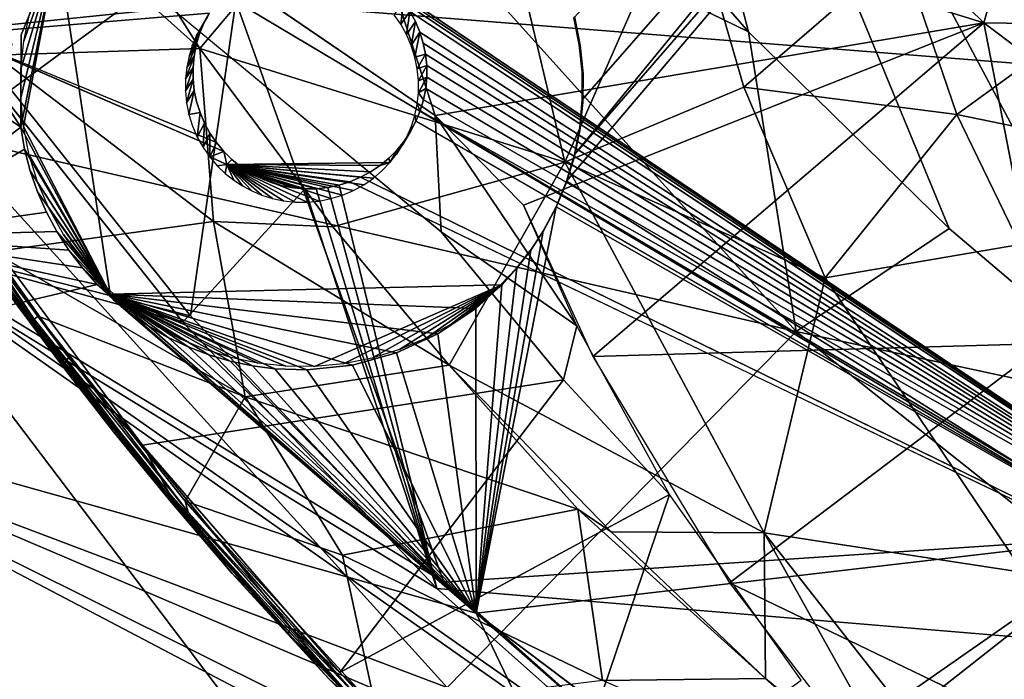
# Model space of a CAD drawing. Units: inches. Extents: x 0 to 301, y 8 to 222.
# Drawn here: x 72 to 74, y 92 to 93 of the extents above; entities that cross this region are included whole.
import ezdxf

# ---------------------------------------------------------------- set-up
doc = ezdxf.new("R2010")
doc.units = ezdxf.units.IN
doc.header["$MEASUREMENT"] = 0
for name, color, linetype in [('SEAT-BASE', 5, 'Continuous'), ('SEAT-INSIDEFABRIC', 5, 'Continuous'), ('SEAT-OUTSIDEFABRIC', 5, 'Continuous')]:
    doc.layers.add(name, color=color, linetype=linetype)

# ---------------------------------------------------------------- blocks, each defined once
blk = doc.blocks.new('3AAC153S04_0T')
at = {"layer": 'SEAT-BASE'}
for points, invisible_edges in [([(-1.5545, 3.0326, 16.4325), (-1.8415, 2.3429, 16.387), (-1.7636, 1.7162, 16.3384)], 2), ([(-1.4934, 2.1624, 16.3695), (-1.5545, 3.0326, 16.4325), (-1.6325, 1.8034, 16.3434)], 12), ([(-2.0059, 2.4199, 16.3957), (-2.2166, 1.9161, 16.3643), (-1.8415, 2.3429, 16.387)], 2), ([(-1.7636, 1.7162, 16.3384), (-1.8415, 2.3429, 16.387), (-2.2166, 1.9161, 16.3643)], 15), ([(-1.7165, 2.1225, 16.1565), (-1.6028, 2.3444, 16.1755), (-1.1713, 2.0316, 16.1807)], 2), ([(-1.4934, 2.1624, 16.3695), (-1.6325, 1.8034, 16.3434), (-1.3587, 2.1142, 16.3715)], 1), ([(-1.7636, 1.7162, 16.3384), (-2.2166, 1.9161, 16.3643), (-1.8513, 1.4725, 16.3243)], 1)]:
    blk.add_3dface(points, dxfattribs=dict(at, invisible_edges=invisible_edges))
for points in [[(-1.5545, 3.0326, 16.4325), (-1.7636, 1.7162, 16.3384), (-1.6325, 1.8034, 16.3434)], [(-2.0003, 2.4501, 16.2968), (-2.0011, 2.4262, 16.2805), (-2.1502, 2.1305, 16.2714)], [(-2.1502, 2.1305, 16.2714), (-2.0777, 2.2949, 16.2886), (-2.0003, 2.4501, 16.2968)], [(-1.6526, 2.4446, 16.2057), (-1.7165, 2.1225, 16.1565), (-1.8647, 2.355, 16.2323)], [(-1.6526, 2.4446, 16.2057), (-1.6028, 2.3444, 16.1755), (-1.7165, 2.1225, 16.1565)], [(-2.0059, 2.4199, 16.3957), (-2.1659, 2.0621, 16.3728), (-2.2166, 1.9161, 16.3643)], [(-2.1659, 2.0621, 16.3728), (-2.0059, 2.4199, 16.3957), (-2.0355, 2.3738, 16.3904)], [(-2.0011, 2.4262, 16.2805), (-2.1448, 2.1286, 16.2613), (-2.1502, 2.1305, 16.2714)], [(-2.0011, 2.4262, 16.2805), (-2.1386, 2.1258, 16.257), (-2.1448, 2.1286, 16.2613)], [(-2.0011, 2.4262, 16.2805), (-2.0949, 2.2227, 16.2627), (-2.1386, 2.1258, 16.257)], [(-2.1745, 2.0627, 16.368), (-2.0355, 2.3738, 16.3904), (-2.0468, 2.3677, 16.3829)], [(-2.1745, 2.0627, 16.368), (-2.1659, 2.0621, 16.3728), (-2.0355, 2.3738, 16.3904)], [(-2.1119, 2.2267, 16.3689), (-2.1745, 2.0627, 16.368), (-2.0468, 2.3677, 16.3829)], [(-1.8647, 2.355, 16.2323), (-1.9079, 1.9876, 16.1753), (-2.0949, 2.2227, 16.2627)], [(-1.8647, 2.355, 16.2323), (-1.7165, 2.1225, 16.1565), (-1.9079, 1.9876, 16.1753)], [(-2.1763, 2.0675, 16.2836), (-2.1414, 2.1557, 16.344), (-2.0777, 2.2949, 16.2886)], [(-2.1502, 2.1305, 16.2714), (-2.1763, 2.0675, 16.2836), (-2.0777, 2.2949, 16.2886)], [(-2.1829, 2.0563, 16.3574), (-2.1745, 2.0627, 16.368), (-2.1119, 2.2267, 16.3689)], [(-2.1119, 2.2267, 16.3689), (-2.1414, 2.1557, 16.344), (-2.1829, 2.0563, 16.3574)], [(-2.0901, 1.8301, 16.1948), (-2.1386, 2.1258, 16.257), (-2.0949, 2.2227, 16.2627)], [(-2.0949, 2.2227, 16.2627), (-1.9079, 1.9876, 16.1753), (-2.0901, 1.8301, 16.1948)], [(-2.2334, 1.9195, 16.3128), (-2.1414, 2.1557, 16.344), (-2.1763, 2.0675, 16.2836)], [(-2.2334, 1.9195, 16.3128), (-2.2212, 1.9579, 16.3437), (-2.1414, 2.1557, 16.344)], [(-2.2212, 1.9579, 16.3437), (-2.1829, 2.0563, 16.3574), (-2.1414, 2.1557, 16.344)], [(-0.9215, 2.1563, 16.4047), (-1.3587, 2.1142, 16.3715), (-1.1475, 1.2301, 16.3272)], [(-0.6218, 1.3676, 16.3809), (-0.9215, 2.1563, 16.4047), (-1.1475, 1.2301, 16.3272)], [(-2.1448, 2.1286, 16.2613), (-2.2629, 1.8167, 16.2416), (-2.2615, 1.8408, 16.2543)], [(-2.1448, 2.1286, 16.2613), (-2.1386, 2.1258, 16.257), (-2.2629, 1.8167, 16.2416)], [(-2.1386, 2.1258, 16.257), (-2.2524, 1.8278, 16.2381), (-2.2629, 1.8167, 16.2416)], [(-2.1502, 2.1305, 16.2714), (-2.1448, 2.1286, 16.2613), (-2.2615, 1.8408, 16.2543)], [(-2.2615, 1.8408, 16.2543), (-2.1763, 2.0675, 16.2836), (-2.1502, 2.1305, 16.2714)], [(-2.1386, 2.1258, 16.257), (-2.0901, 1.8301, 16.1948), (-2.2524, 1.8278, 16.2381)], [(-1.7165, 2.1225, 16.1565), (-1.8323, 1.8455, 16.1362), (-1.9079, 1.9876, 16.1753)], [(-1.8323, 1.8455, 16.1362), (-1.7165, 2.1225, 16.1565), (-1.5973, 1.6206, 16.1349)], [(-1.1713, 2.0316, 16.1807), (-1.5973, 1.6206, 16.1349), (-1.7165, 2.1225, 16.1565)], [(-1.6325, 1.8034, 16.3434), (-1.1475, 1.2301, 16.3272), (-1.3587, 2.1142, 16.3715)], [(-2.2212, 1.9579, 16.3437), (-2.2632, 1.8429, 16.3427), (-2.1745, 2.0627, 16.368)], [(-2.2541, 1.8513, 16.3548), (-2.1745, 2.0627, 16.368), (-2.2632, 1.8429, 16.3427)], [(-2.1763, 2.0675, 16.2836), (-2.2615, 1.8408, 16.2543), (-2.2559, 1.8545, 16.2736)], [(-2.2559, 1.8545, 16.2736), (-2.2334, 1.9195, 16.3128), (-2.1763, 2.0675, 16.2836)], [(-2.1745, 2.0627, 16.368), (-2.2541, 1.8513, 16.3548), (-2.2166, 1.9161, 16.3643)], [(-2.1745, 2.0627, 16.368), (-2.1829, 2.0563, 16.3574), (-2.2212, 1.9579, 16.3437)], [(-2.2166, 1.9161, 16.3643), (-2.1659, 2.0621, 16.3728), (-2.1745, 2.0627, 16.368)], [(-1.1713, 2.0316, 16.1807), (-1.194, 1.67, 16.1495), (-1.5973, 1.6206, 16.1349)], [(-1.9079, 1.9876, 16.1753), (-1.913, 1.6151, 16.122), (-2.0901, 1.8301, 16.1948)], [(-1.913, 1.6151, 16.122), (-1.9079, 1.9876, 16.1753), (-1.8323, 1.8455, 16.1362)], [(-2.2212, 1.9579, 16.3437), (-2.3041, 1.7236, 16.3315), (-2.2632, 1.8429, 16.3427)], [(-2.3041, 1.7236, 16.3315), (-2.2212, 1.9579, 16.3437), (-2.2334, 1.9195, 16.3128)], [(-1.8513, 1.4725, 16.3243), (-2.2166, 1.9161, 16.3643), (-2.3448, 1.5302, 16.3432)], [(-2.3259, 1.6195, 16.3455), (-2.3448, 1.5302, 16.3432), (-2.2166, 1.9161, 16.3643)], [(-2.3259, 1.6195, 16.3455), (-2.2166, 1.9161, 16.3643), (-2.2541, 1.8513, 16.3548)], [(-2.3117, 1.6886, 16.2884), (-2.2334, 1.9195, 16.3128), (-2.2559, 1.8545, 16.2736)], [(-2.3117, 1.6886, 16.2884), (-2.3041, 1.7236, 16.3315), (-2.2334, 1.9195, 16.3128)], [(-2.335, 1.6166, 16.3381), (-2.3259, 1.6195, 16.3455), (-2.2541, 1.8513, 16.3548)], [(-2.335, 1.6166, 16.3381), (-2.2541, 1.8513, 16.3548), (-2.2632, 1.8429, 16.3427)], [(-2.326, 1.6382, 16.2457), (-2.3117, 1.6886, 16.2884), (-2.2559, 1.8545, 16.2736)], [(-2.2559, 1.8545, 16.2736), (-2.2615, 1.8408, 16.2543), (-2.326, 1.6382, 16.2457)], [(-2.2615, 1.8408, 16.2543), (-2.2629, 1.8167, 16.2416), (-2.3658, 1.4979, 16.2365)], [(-2.3658, 1.4979, 16.2365), (-2.326, 1.6382, 16.2457), (-2.2615, 1.8408, 16.2543)], [(-2.3041, 1.7236, 16.3315), (-2.335, 1.6166, 16.3381), (-2.2632, 1.8429, 16.3427)], [(-1.913, 1.6151, 16.122), (-1.8323, 1.8455, 16.1362), (-1.5973, 1.6206, 16.1349)], [(-2.2524, 1.8278, 16.2381), (-2.2069, 1.6082, 16.1948), (-2.362, 1.4637, 16.2194)], [(-2.2524, 1.8278, 16.2381), (-2.362, 1.4637, 16.2194), (-2.3574, 1.5047, 16.2256)], [(-2.2629, 1.8167, 16.2416), (-2.2524, 1.8278, 16.2381), (-2.3574, 1.5047, 16.2256)], [(-2.2069, 1.6082, 16.1948), (-2.2524, 1.8278, 16.2381), (-2.0901, 1.8301, 16.1948)], [(-2.0901, 1.8301, 16.1948), (-1.9915, 1.3668, 16.1105), (-2.2069, 1.6082, 16.1948)], [(-2.0901, 1.8301, 16.1948), (-1.913, 1.6151, 16.122), (-1.9915, 1.3668, 16.1105)], [(-2.2629, 1.8167, 16.2416), (-2.3574, 1.5047, 16.2256), (-2.3658, 1.4979, 16.2365)], [(-1.7792, 1.4942, 16.3246), (-1.6325, 1.8034, 16.3434), (-1.7636, 1.7162, 16.3384)], [(-1.6759, 1.6388, 16.3332), (-1.6325, 1.8034, 16.3434), (-1.7792, 1.4942, 16.3246)], [(-1.6759, 1.6388, 16.3332), (-1.1475, 1.2301, 16.3272), (-1.6325, 1.8034, 16.3434)], [(-2.3597, 1.5393, 16.3224), (-2.335, 1.6166, 16.3381), (-2.3041, 1.7236, 16.3315)], [(-2.3597, 1.5393, 16.3224), (-2.3041, 1.7236, 16.3315), (-2.3117, 1.6886, 16.2884)], [(-1.7792, 1.4942, 16.3246), (-1.7636, 1.7162, 16.3384), (-1.8513, 1.4725, 16.3243)], [(-2.3717, 1.4822, 16.2779), (-2.3117, 1.6886, 16.2884), (-2.326, 1.6382, 16.2457)], [(-2.3717, 1.4822, 16.2779), (-2.3597, 1.5393, 16.3224), (-2.3117, 1.6886, 16.2884)], [(-1.3871, 1.4647, 16.128), (-1.5973, 1.6206, 16.1349), (-1.194, 1.67, 16.1495)], [(-1.194, 1.67, 16.1495), (-1.1212, 1.3758, 16.1017), (-1.3871, 1.4647, 16.128)], [(-2.3658, 1.4979, 16.2365), (-2.3717, 1.4822, 16.2779), (-2.326, 1.6382, 16.2457)], [(-1.1475, 1.2301, 16.3272), (-1.6759, 1.6388, 16.3332), (-1.8039, 1.4546, 16.3228)], [(-1.5973, 1.6206, 16.1349), (-1.8909, 1.1343, 16.104), (-1.913, 1.6151, 16.122)], [(-1.5973, 1.6206, 16.1349), (-1.5526, 1.239, 16.1098), (-1.8909, 1.1343, 16.104)], [(-1.5526, 1.239, 16.1098), (-1.5973, 1.6206, 16.1349), (-1.3871, 1.4647, 16.128)], [(-2.4087, 1.3211, 16.3301), (-2.3259, 1.6195, 16.3455), (-2.335, 1.6166, 16.3381)], [(-2.4087, 1.3211, 16.3301), (-2.3448, 1.5302, 16.3432), (-2.3259, 1.6195, 16.3455)], [(-2.4077, 1.3539, 16.3172), (-2.4087, 1.3211, 16.3301), (-2.335, 1.6166, 16.3381)], [(-2.4077, 1.3539, 16.3172), (-2.335, 1.6166, 16.3381), (-2.3597, 1.5393, 16.3224)], [(-2.2069, 1.6082, 16.1948), (-2.1733, 1.2201, 16.1422), (-2.362, 1.4637, 16.2194)], [(-2.2069, 1.6082, 16.1948), (-1.9915, 1.3668, 16.1105), (-2.1733, 1.2201, 16.1422)], [(-1.995, 1.3123, 16.1069), (-1.913, 1.6151, 16.122), (-1.8909, 1.1343, 16.104)], [(-1.913, 1.6151, 16.122), (-1.995, 1.3123, 16.1069), (-1.9915, 1.3668, 16.1105)], [(-1.9114, 1.2703, 16.3148), (-2.3448, 1.5302, 16.3432), (-2.431, 1.1605, 16.3285)], [(-2.431, 1.1605, 16.3285), (-2.3448, 1.5302, 16.3432), (-2.4087, 1.3211, 16.3301)], [(-2.4077, 1.3539, 16.3172), (-2.3597, 1.5393, 16.3224), (-2.3717, 1.4822, 16.2779)], [(-1.9114, 1.2703, 16.3148), (-1.8513, 1.4725, 16.3243), (-2.3448, 1.5302, 16.3432)], [(-1.7792, 1.4942, 16.3246), (-1.8513, 1.4725, 16.3243), (-1.9114, 1.2703, 16.3148)], [(-1.3871, 1.4647, 16.128), (-1.2725, 1.1985, 16.0837), (-1.5526, 1.239, 16.1098)], [(-1.1212, 1.3758, 16.1017), (-1.2725, 1.1985, 16.0837), (-1.3871, 1.4647, 16.128)], [(-1.8039, 1.4546, 16.3228), (-1.9728, 1.1399, 16.3105), (-1.477, 0.9372, 16.2994)], [(-1.1475, 1.2301, 16.3272), (-1.8039, 1.4546, 16.3228), (-1.477, 0.9372, 16.2994)], [(-1.1212, 1.3758, 16.1017), (-1.0532, 1.1043, 16.0242), (-1.2725, 1.1985, 16.0837)], [(-2.059, 1.0324, 16.096), (-2.1733, 1.2201, 16.1422), (-1.9915, 1.3668, 16.1105)], [(-1.9915, 1.3668, 16.1105), (-1.995, 1.3123, 16.1069), (-2.059, 1.0324, 16.096)], [(-0.6218, 1.3676, 16.3809), (-1.1475, 1.2301, 16.3272), (-0.8302, 0.6766, 16.3293)], [(-2.059, 1.0324, 16.096), (-1.995, 1.3123, 16.1069), (-1.8909, 1.1343, 16.104)], [(-1.9114, 1.2703, 16.3148), (-2.431, 1.1605, 16.3285), (-2.0363, 0.9899, 16.3065)], [(-1.7583, 0.8062, 16.0876), (-1.8909, 1.1343, 16.104), (-1.5526, 1.239, 16.1098)], [(-1.5526, 1.239, 16.1098), (-1.3799, 1.0361, 16.0708), (-1.7583, 0.8062, 16.0876)], [(-1.2725, 1.1985, 16.0837), (-1.3799, 1.0361, 16.0708), (-1.5526, 1.239, 16.1098)], [(-1.1475, 1.2301, 16.3272), (-1.477, 0.9372, 16.2994), (-1.2318, 0.4673, 16.2958)], [(-0.8302, 0.6766, 16.3293), (-1.1475, 1.2301, 16.3272), (-1.2318, 0.4673, 16.2958)], [(-2.1127, 0.7475, 16.0887), (-2.1733, 1.2201, 16.1422), (-2.059, 1.0324, 16.096)], [(-1.2725, 1.1985, 16.0837), (-1.1823, 0.9371, 16.0078), (-1.3799, 1.0361, 16.0708)], [(-1.0532, 1.1043, 16.0242), (-1.1823, 0.9371, 16.0078), (-1.2725, 1.1985, 16.0837)], [(-1.8909, 1.1343, 16.104), (-1.7583, 0.8062, 16.0876), (-2.1287, 0.5223, 16.083)], [(-1.8909, 1.1343, 16.104), (-2.1287, 0.5223, 16.083), (-2.0989, 0.7761, 16.0884)], [(-2.0989, 0.7761, 16.0884), (-2.059, 1.0324, 16.096), (-1.8909, 1.1343, 16.104)], [(-2.061, 0.9186, 16.3047), (-1.9347, 0.7003, 16.2937), (-1.9728, 1.1399, 16.3105)], [(-1.477, 0.9372, 16.2994), (-1.9728, 1.1399, 16.3105), (-1.9347, 0.7003, 16.2937)], [(-2.059, 1.0324, 16.096), (-2.0989, 0.7761, 16.0884), (-2.1127, 0.7475, 16.0887)], [(-1.2512, -0.0114, 7.6192), (-11.625, -0.0112, 3.8396), (-2.1856, 0.2178, 7.3926)], [(-10.2955, -0.1849, 4.3988), (-11.625, -0.0112, 3.8396), (-1.2512, -0.0114, 7.6192)], [(-2.1821, -0.2309, 7.3836), (-10.2955, -0.1849, 4.3988), (-1.2512, -0.0114, 7.6192)]]:
    blk.add_3dface(points, dxfattribs=at)
at = {"layer": 'SEAT-INSIDEFABRIC'}
for points in [[(-1.9921, 2.3548, 18.6982), (-1.368, 2.0897, 18.6922), (-1.5967, 3.0731, 18.7553)], [(-1.8576, 2.4103, 16.7288), (-1.6353, 2.8523, 16.7613), (-1.6373, 2.113, 16.7146)], [(-2.4744, 2.5072, 16.7383), (-3.1263, -0.0028, 16.6818), (-2.7038, 2.6099, 16.7514)], [(-2.4935, 2.5644, 18.7155), (-2.8223, 1.5221, 18.6693), (-2.2882, 1.3954, 18.6525)], [(-2.7615, 2.164, 18.6986), (-2.8223, 1.5221, 18.6693), (-2.4935, 2.5644, 18.7155)], [(-2.4935, 2.5644, 18.7155), (-2.2882, 1.3954, 18.6525), (-1.9921, 2.3548, 18.6982)], [(-2.4744, 2.5072, 16.7383), (-2.1576, 2.369, 16.7258), (-3.1263, -0.0028, 16.6818)], [(-1.8576, 2.4103, 16.7288), (-2.0337, 1.9493, 16.7029), (-2.1576, 2.369, 16.7258)], [(-1.6373, 2.113, 16.7146), (-2.0337, 1.9493, 16.7029), (-1.8576, 2.4103, 16.7288)], [(-2.1576, 2.369, 16.7258), (-2.2631, 0.9854, 16.6692), (-3.1263, -0.0028, 16.6818)], [(-2.1576, 2.369, 16.7258), (-2.1684, 1.472, 16.6831), (-2.2631, 0.9854, 16.6692)], [(-2.1576, 2.369, 16.7258), (-2.0337, 1.9493, 16.7029), (-2.1684, 1.472, 16.6831)], [(-2.2882, 1.3954, 18.6525), (-1.6351, 1.2357, 18.6474), (-1.9921, 2.3548, 18.6982)], [(-1.9921, 2.3548, 18.6982), (-1.6351, 1.2357, 18.6474), (-1.368, 2.0897, 18.6922)], [(0.3132, 2.2834, 18.8416), (-1.5239, -0.0028, 18.6285), (1.1887, 2.2979, 18.9685)], [(0.3132, 2.2834, 18.8416), (-0.5512, 2.2717, 18.7487), (-1.5239, -0.0028, 18.6285)], [(-0.5512, 2.2717, 18.7487), (-1.4738, 0.7547, 18.6373), (-1.5239, -0.0028, 18.6285)], [(-0.5512, 2.2717, 18.7487), (-1.4103, 1.129, 18.6485), (-1.4738, 0.7547, 18.6373)], [(-1.3197, 1.4975, 18.6644), (-1.4103, 1.129, 18.6485), (-0.5512, 2.2717, 18.7487)], [(-0.5512, 2.2717, 18.7487), (-1.2002, 1.8575, 18.6853), (-1.3197, 1.4975, 18.6644)], [(-1.64, 0.7029, 16.6641), (-2.1684, 1.472, 16.6831), (-1.6373, 2.113, 16.7146)], [(-1.6373, 2.113, 16.7146), (-2.1684, 1.472, 16.6831), (-2.0337, 1.9493, 16.7029)], [(-0.5991, -0.0028, 16.6991), (-1.64, 0.7029, 16.6641), (-1.6373, 2.113, 16.7146)], [(-0.5991, -0.0028, 16.6991), (-1.6373, 2.113, 16.7146), (0.5731, 0.7121, 16.8243)], [(-1.6351, 1.2357, 18.6474), (-1.3197, 1.4975, 18.6644), (-1.368, 2.0897, 18.6922)], [(-1.368, 2.0897, 18.6922), (-1.3197, 1.4975, 18.6644), (-1.2002, 1.8575, 18.6853)], [(-1.6351, 1.2357, 18.6474), (-1.4103, 1.129, 18.6485), (-1.3197, 1.4975, 18.6644)], [(-1.64, 0.7029, 16.6641), (-2.2631, 0.9854, 16.6692), (-2.1684, 1.472, 16.6831)], [(-2.2882, 1.3954, 18.6525), (-1.7561, 0.3533, 18.6271), (-1.6351, 1.2357, 18.6474)], [(-1.7561, 0.3533, 18.6271), (-1.4738, 0.7547, 18.6373), (-1.6351, 1.2357, 18.6474)], [(-1.6351, 1.2357, 18.6474), (-1.4738, 0.7547, 18.6373), (-1.4103, 1.129, 18.6485)], [(-1.64, 0.7029, 16.6641), (-2.3192, 0.4927, 16.6609), (-2.2631, 0.9854, 16.6692)]]:
    blk.add_3dface(points, dxfattribs=at)
at = {"layer": 'SEAT-INSIDEFABRIC', "invisible_edges": 1}
blk.add_3dface([(-3.1112, 2.789, 16.7881), (-2.7038, 2.6099, 16.7514), (-3.1263, -0.0028, 16.6818)], dxfattribs=at)
at = {"layer": 'SEAT-OUTSIDEFABRIC'}
for points in [[(-5.4295, -0.0028, 16.8414), (-5.8694, -0.0028, 17.0727), (-3.2208, 3.2383, 16.4911)], [(-3.2208, 3.2383, 16.4911), (-4.9588, -0.0028, 16.6507), (-5.4295, -0.0028, 16.8414)], [(-3.2208, 3.2383, 16.4911), (-4.4564, -0.0028, 16.502), (-4.9588, -0.0028, 16.6507)], [(-3.4389, 2.7258, 16.4621), (-4.4564, -0.0028, 16.502), (-3.2208, 3.2383, 16.4911)], [(-1.9313, 2.276, 16.7222), (-1.8929, 2.9274, 16.7652), (-2.1577, 2.369, 16.7275)], [(-1.9313, 2.276, 16.7222), (-1.7309, 2.6768, 16.7491), (-1.8929, 2.9274, 16.7652)], [(-2.718, 2.6363, 16.3998), (-3.8455, 1.1083, 16.4072), (-3.1166, 2.8122, 16.4347)], [(-2.718, 2.6363, 16.3998), (-3.9216, -0.0028, 16.3967), (-3.8455, 1.1083, 16.4072)], [(-2.4798, 2.5293, 16.3864), (-2.3503, -0.0028, 16.3058), (-2.718, 2.6363, 16.3998)], [(-2.7039, 2.6099, 16.7531), (-3.1264, -0.0028, 16.6836), (-2.4745, 2.5072, 16.7401)], [(-2.2754, 0.9879, 16.3167), (-2.3316, 0.494, 16.3085), (-2.4798, 2.5293, 16.3864)], [(-2.1656, 2.3916, 16.3739), (-2.2754, 0.9879, 16.3167), (-2.4798, 2.5293, 16.3864)], [(-2.4798, 2.5293, 16.3864), (-2.3316, 0.494, 16.3085), (-2.3503, -0.0028, 16.3058)], [(-2.4745, 2.5072, 16.7401), (-3.1264, -0.0028, 16.6836), (-2.1822, 1.4128, 16.6828)], [(-2.1822, 1.4128, 16.6828), (-2.0611, 2.0791, 16.7112), (-2.4745, 2.5072, 16.7401)], [(-2.4745, 2.5072, 16.7401), (-2.0611, 2.0791, 16.7112), (-2.1577, 2.369, 16.7275)], [(-2.1656, 2.3916, 16.3739), (-1.8696, 2.4175, 16.3759), (-2.0462, 1.9536, 16.3502)], [(-1.8197, 2.0238, 16.3546), (-1.8696, 2.4175, 16.3759), (-1.8145, 2.0384, 16.3554)], [(-2.1807, 1.4755, 16.3305), (-2.2754, 0.9879, 16.3167), (-2.1656, 2.3916, 16.3739)], [(-2.1656, 2.3916, 16.3739), (-2.0462, 1.9536, 16.3502), (-2.1807, 1.4755, 16.3305)], [(-2.1577, 2.369, 16.7275), (-2.0275, 2.1622, 16.7156), (-2.012, 2.1879, 16.717)], [(-2.1577, 2.369, 16.7275), (-1.954, 2.2564, 16.721), (-1.9313, 2.276, 16.7222)], [(-2.1577, 2.369, 16.7275), (-2.0521, 2.1076, 16.7127), (-2.0409, 2.1354, 16.7141)], [(-2.1577, 2.369, 16.7275), (-2.0611, 2.0791, 16.7112), (-2.0521, 2.1076, 16.7127)], [(-2.0409, 2.1354, 16.7141), (-2.0275, 2.1622, 16.7156), (-2.1577, 2.369, 16.7275)], [(-2.0635, 2.0575, 16.6707), (-1.9286, 2.2733, 16.6367), (-1.6952, 2.3582, 16.7293)], [(-2.0635, 2.0575, 16.6707), (-1.6952, 2.3582, 16.7293), (-1.9313, 2.276, 16.7222)], [(-1.9313, 2.276, 16.7222), (-1.6952, 2.3582, 16.7293), (-1.8236, 2.3393, 16.7266)], [(-1.9286, 2.2733, 16.6367), (-1.8971, 2.2963, 16.6389), (-1.6952, 2.3582, 16.7293)], [(-1.6952, 2.3582, 16.7293), (-1.8971, 2.2963, 16.6389), (-1.8638, 2.3158, 16.6413)], [(-1.6952, 2.3582, 16.7293), (-1.8638, 2.3158, 16.6413), (-1.8293, 2.3316, 16.6437)], [(-1.8293, 2.3316, 16.6437), (-1.7941, 2.3436, 16.6462), (-1.6952, 2.3582, 16.7293)], [(-1.9313, 2.276, 16.7222), (-1.954, 2.2564, 16.721), (-2.0635, 2.0575, 16.6707)], [(-1.9577, 2.247, 16.6346), (-1.9286, 2.2733, 16.6367), (-2.0635, 2.0575, 16.6707)], [(-2.0635, 2.0575, 16.6707), (-1.954, 2.2564, 16.721), (-1.9752, 2.2351, 16.7197)], [(-2.0635, 2.0575, 16.6707), (-1.984, 2.2178, 16.6328), (-1.9577, 2.247, 16.6346)], [(-2.0635, 2.0575, 16.6707), (-1.9752, 2.2351, 16.7197), (-1.9945, 2.2122, 16.7183)], [(-2.0635, 2.0575, 16.6707), (-2.007, 2.1862, 16.6311), (-1.984, 2.2178, 16.6328)], [(-2.0264, 2.1528, 16.6298), (-2.007, 2.1862, 16.6311), (-2.0635, 2.0575, 16.6707)], [(-2.0635, 2.0575, 16.6707), (-2.0275, 2.1622, 16.7156), (-2.0409, 2.1354, 16.7141)], [(-2.0635, 2.0575, 16.6707), (-2.0421, 2.1182, 16.6286), (-2.0264, 2.1528, 16.6298)], [(-2.0409, 2.1354, 16.7141), (-2.0521, 2.1076, 16.7127), (-2.0635, 2.0575, 16.6707)], [(-1.7476, 2.1247, 16.6495), (-1.7149, 2.129, 16.3612), (-1.733, 2.1297, 16.6506)], [(-1.7476, 2.1247, 16.6495), (-1.7294, 2.1238, 16.3607), (-1.7149, 2.129, 16.3612)], [(-1.733, 2.1297, 16.6506), (-1.6998, 2.1328, 16.3616), (-1.7184, 2.1332, 16.6516)], [(-1.733, 2.1297, 16.6506), (-1.7149, 2.129, 16.3612), (-1.6998, 2.1328, 16.3616)], [(-1.7184, 2.1332, 16.6516), (-1.6845, 2.135, 16.3619), (-1.7039, 2.1352, 16.6526)], [(-1.7184, 2.1332, 16.6516), (-1.6998, 2.1328, 16.3616), (-1.6845, 2.135, 16.3619)], [(-1.7039, 2.1352, 16.6526), (-1.6845, 2.135, 16.3619), (-1.6691, 2.1358, 16.3622)], [(-2.0635, 2.0575, 16.6707), (-2.0541, 2.0828, 16.6278), (-2.0421, 2.1182, 16.6286)], [(-1.7757, 2.1101, 16.6475), (-1.7434, 2.1172, 16.3602), (-1.7619, 2.1182, 16.6485)], [(-1.7757, 2.1101, 16.6475), (-1.7567, 2.1092, 16.3596), (-1.7434, 2.1172, 16.3602)], [(-1.7619, 2.1182, 16.6485), (-1.7294, 2.1238, 16.3607), (-1.7476, 2.1247, 16.6495)], [(-1.7619, 2.1182, 16.6485), (-1.7434, 2.1172, 16.3602), (-1.7294, 2.1238, 16.3607)], [(-2.0635, 2.0575, 16.6707), (-2.0521, 2.1076, 16.7127), (-2.0611, 2.0791, 16.7112)], [(-1.8008, 2.0897, 16.6458), (-1.7691, 2.1, 16.359), (-1.7888, 2.1006, 16.6466)], [(-1.7888, 2.1006, 16.6466), (-1.7567, 2.1092, 16.3596), (-1.7757, 2.1101, 16.6475)], [(-1.7888, 2.1006, 16.6466), (-1.7691, 2.1, 16.359), (-1.7567, 2.1092, 16.3596)], [(-2.0678, 2.0498, 16.7097), (-2.0611, 2.0791, 16.7112), (-2.1822, 1.4128, 16.6828)], [(-2.0635, 2.0575, 16.6707), (-2.0611, 2.0791, 16.7112), (-2.0678, 2.0498, 16.7097)], [(-2.0624, 2.0474, 16.6272), (-2.0541, 2.0828, 16.6278), (-2.0635, 2.0575, 16.6707)], [(-1.8212, 2.0645, 16.6443), (-1.8001, 2.0657, 16.3569), (-1.7909, 2.0781, 16.3576)], [(-1.8293, 2.0506, 16.6437), (-1.8001, 2.0657, 16.3569), (-1.8212, 2.0645, 16.6443)], [(-1.8293, 2.0506, 16.6437), (-1.808, 2.0524, 16.3561), (-1.8001, 2.0657, 16.3569)], [(-2.1822, 1.4128, 16.6828), (-2.0722, 2.0202, 16.7082), (-2.0678, 2.0498, 16.7097)], [(-2.0635, 2.0575, 16.6707), (-2.0742, 1.9903, 16.7067), (-2.0739, 1.9603, 16.7052)], [(-2.0635, 2.0575, 16.6707), (-2.0722, 2.0202, 16.7082), (-2.0742, 1.9903, 16.7067)], [(-2.0739, 1.9603, 16.7052), (-2.0712, 1.9305, 16.7038), (-2.0635, 2.0575, 16.6707)], [(-2.0678, 2.0498, 16.7097), (-2.0722, 2.0202, 16.7082), (-2.0635, 2.0575, 16.6707)], [(-2.0635, 2.0575, 16.6707), (-2.0712, 1.9305, 16.7038), (-2.0661, 1.9009, 16.7024)], [(-2.0635, 2.0575, 16.6707), (-2.0687, 1.9783, 16.6267), (-2.0672, 2.0124, 16.6269)], [(-2.0672, 1.9442, 16.6269), (-2.0687, 1.9783, 16.6267), (-2.0635, 2.0575, 16.6707)], [(-2.0635, 2.0575, 16.6707), (-2.0672, 2.0124, 16.6269), (-2.0624, 2.0474, 16.6272)], [(-2.0635, 2.0575, 16.6707), (-2.0661, 1.9009, 16.7024), (-2.0588, 1.8719, 16.701)], [(-1.7835, 1.6094, 16.6907), (-2.007, 1.7704, 16.6311), (-2.0635, 2.0575, 16.6707)], [(-2.0588, 1.8719, 16.701), (-2.0489, 1.843, 16.6997), (-2.0635, 2.0575, 16.6707)], [(-2.0635, 2.0575, 16.6707), (-1.9349, 1.6848, 16.6929), (-1.8843, 1.6497, 16.6917)], [(-2.0635, 2.0575, 16.6707), (-2.007, 1.7704, 16.6311), (-2.0264, 1.8038, 16.6298)], [(-2.0421, 1.8385, 16.6286), (-2.0541, 1.8738, 16.6278), (-2.0635, 2.0575, 16.6707)], [(-2.0635, 2.0575, 16.6707), (-2.0161, 1.7769, 16.6967), (-1.9792, 1.7275, 16.6946)], [(-1.8287, 1.6232, 16.6909), (-1.7835, 1.6094, 16.6907), (-2.0635, 2.0575, 16.6707)], [(-2.0635, 2.0575, 16.6707), (-2.0368, 1.815, 16.6984), (-2.0161, 1.7769, 16.6967)], [(-2.0635, 2.0575, 16.6707), (-2.0264, 1.8038, 16.6298), (-2.0421, 1.8385, 16.6286)], [(-1.9792, 1.7275, 16.6946), (-1.9349, 1.6848, 16.6929), (-2.0635, 2.0575, 16.6707)], [(-2.0635, 2.0575, 16.6707), (-1.8843, 1.6497, 16.6917), (-1.8287, 1.6232, 16.6909)], [(-2.0635, 2.0575, 16.6707), (-2.0489, 1.843, 16.6997), (-2.0368, 1.815, 16.6984)], [(-1.8145, 2.0384, 16.3554), (-1.808, 2.0524, 16.3561), (-1.8358, 2.0363, 16.6433)], [(-1.8358, 2.0363, 16.6433), (-1.808, 2.0524, 16.3561), (-1.8293, 2.0506, 16.6437)], [(-1.8408, 2.0216, 16.6429), (-1.8325, 2.0112, 16.4892), (-1.8358, 2.0363, 16.6433)], [(-1.8358, 2.0363, 16.6433), (-1.8197, 2.0238, 16.3546), (-1.8145, 2.0384, 16.3554)], [(-1.8358, 2.0363, 16.6433), (-1.8325, 2.0112, 16.4892), (-1.8197, 2.0238, 16.3546)], [(-2.1822, 1.4128, 16.6828), (-2.0742, 1.9903, 16.7067), (-2.0722, 2.0202, 16.7082)], [(-1.8442, 2.007, 16.6427), (-1.8325, 2.0112, 16.4892), (-1.8408, 2.0216, 16.6429)], [(-1.8325, 2.0112, 16.4892), (-1.8234, 2.0088, 16.3538), (-1.8197, 2.0238, 16.3546)], [(-1.8462, 1.9642, 16.6425), (-1.8325, 2.0112, 16.4892), (-1.8469, 1.9783, 16.6425)], [(-1.8469, 1.9783, 16.6425), (-1.8325, 2.0112, 16.4892), (-1.8462, 1.9925, 16.6425)], [(-1.8462, 1.9925, 16.6425), (-1.8325, 2.0112, 16.4892), (-1.8442, 2.007, 16.6427)], [(-1.8442, 1.9497, 16.6427), (-1.8325, 2.0112, 16.4892), (-1.8462, 1.9642, 16.6425)], [(-1.8408, 1.935, 16.6429), (-1.8325, 2.0112, 16.4892), (-1.8442, 1.9497, 16.6427)], [(-1.8358, 1.9203, 16.6433), (-1.8325, 2.0112, 16.4892), (-1.8408, 1.935, 16.6429)], [(-1.8293, 1.906, 16.6437), (-1.8325, 2.0112, 16.4892), (-1.8358, 1.9203, 16.6433)], [(-1.7184, 1.8235, 16.6516), (-1.7283, 1.8328, 16.3463), (-1.8325, 2.0112, 16.4892)], [(-1.8263, 1.978, 16.3522), (-1.8256, 1.9935, 16.353), (-1.8325, 2.0112, 16.4892)], [(-1.8325, 2.0112, 16.4892), (-1.7796, 1.8668, 16.3473), (-1.79, 1.8783, 16.3477)], [(-1.8008, 1.867, 16.6458), (-1.8325, 2.0112, 16.4892), (-1.8117, 1.8791, 16.645)], [(-1.8325, 2.0112, 16.4892), (-1.814, 1.9178, 16.3494), (-1.8192, 1.9324, 16.3501)], [(-1.7283, 1.8328, 16.3463), (-1.7423, 1.8394, 16.3464), (-1.8325, 2.0112, 16.4892)], [(-1.7757, 1.8465, 16.6475), (-1.8325, 2.0112, 16.4892), (-1.7888, 1.8561, 16.6466)], [(-1.7476, 1.8319, 16.6495), (-1.8325, 2.0112, 16.4892), (-1.7619, 1.8384, 16.6485)], [(-1.8325, 2.0112, 16.4892), (-1.8231, 1.9473, 16.3508), (-1.8254, 1.9626, 16.3515)], [(-1.7993, 1.8907, 16.3482), (-1.8073, 1.9039, 16.3488), (-1.8325, 2.0112, 16.4892)], [(-1.8325, 2.0112, 16.4892), (-1.7556, 1.8473, 16.3467), (-1.7681, 1.8565, 16.3469)], [(-1.8117, 1.8791, 16.645), (-1.8325, 2.0112, 16.4892), (-1.8212, 1.8921, 16.6443)], [(-1.7888, 1.8561, 16.6466), (-1.8325, 2.0112, 16.4892), (-1.8008, 1.867, 16.6458)], [(-1.8212, 1.8921, 16.6443), (-1.8325, 2.0112, 16.4892), (-1.8293, 1.906, 16.6437)], [(-1.7619, 1.8384, 16.6485), (-1.8325, 2.0112, 16.4892), (-1.7757, 1.8465, 16.6475)], [(-1.8325, 2.0112, 16.4892), (-1.8254, 1.9626, 16.3515), (-1.8263, 1.978, 16.3522)], [(-1.8325, 2.0112, 16.4892), (-1.8256, 1.9935, 16.353), (-1.8234, 2.0088, 16.3538)], [(-1.8192, 1.9324, 16.3501), (-1.8231, 1.9473, 16.3508), (-1.8325, 2.0112, 16.4892)], [(-1.8325, 2.0112, 16.4892), (-1.8073, 1.9039, 16.3488), (-1.814, 1.9178, 16.3494)], [(-1.8325, 2.0112, 16.4892), (-1.79, 1.8783, 16.3477), (-1.7993, 1.8907, 16.3482)], [(-1.7681, 1.8565, 16.3469), (-1.7796, 1.8668, 16.3473), (-1.8325, 2.0112, 16.4892)], [(-1.8325, 2.0112, 16.4892), (-1.7423, 1.8394, 16.3464), (-1.7556, 1.8473, 16.3467)], [(-2.0739, 1.9603, 16.7052), (-2.0742, 1.9903, 16.7067), (-2.1822, 1.4128, 16.6828)], [(-2.1822, 1.4128, 16.6828), (-2.0712, 1.9305, 16.7038), (-2.0739, 1.9603, 16.7052)], [(-1.8073, 1.9039, 16.3488), (-2.1807, 1.4755, 16.3305), (-2.0462, 1.9536, 16.3502)], [(-1.6059, 0.3534, 16.3072), (-1.5175, 1.9326, 16.3545), (-1.5138, 1.9476, 16.3553)], [(-2.1822, 1.4128, 16.6828), (-2.0661, 1.9009, 16.7024), (-2.0712, 1.9305, 16.7038)], [(-1.6059, 0.3534, 16.3072), (-1.5226, 1.918, 16.3536), (-1.5175, 1.9326, 16.3545)], [(-1.5292, 1.904, 16.3528), (-1.5226, 1.918, 16.3536), (-1.6059, 0.3534, 16.3072)], [(-1.5226, 1.918, 16.3536), (-1.5502, 1.906, 16.6635), (-1.5437, 1.9203, 16.664)], [(-1.5292, 1.904, 16.3528), (-1.5502, 1.906, 16.6635), (-1.5226, 1.918, 16.3536)], [(-2.0588, 1.8719, 16.701), (-2.0661, 1.9009, 16.7024), (-2.1822, 1.4128, 16.6828)], [(-1.7993, 1.8907, 16.3482), (-2.1807, 1.4755, 16.3305), (-1.8073, 1.9039, 16.3488)], [(-1.5292, 1.904, 16.3528), (-1.5583, 1.8921, 16.663), (-1.5502, 1.906, 16.6635)], [(-1.5371, 1.8908, 16.352), (-1.5583, 1.8921, 16.663), (-1.5292, 1.904, 16.3528)], [(-1.79, 1.8783, 16.3477), (-2.1807, 1.4755, 16.3305), (-1.7993, 1.8907, 16.3482)], [(-1.5371, 1.8908, 16.352), (-1.5678, 1.8791, 16.6623), (-1.5583, 1.8921, 16.663)], [(-1.5462, 1.8784, 16.3513), (-1.5678, 1.8791, 16.6623), (-1.5371, 1.8908, 16.352)], [(-1.7796, 1.8668, 16.3473), (-2.1807, 1.4755, 16.3305), (-1.79, 1.8783, 16.3477)], [(-1.5566, 1.867, 16.3505), (-1.5462, 1.8784, 16.3513), (-1.6059, 0.3534, 16.3072)], [(-1.5462, 1.8784, 16.3513), (-1.5787, 1.867, 16.6615), (-1.5678, 1.8791, 16.6623)], [(-2.1822, 1.4128, 16.6828), (-2.0489, 1.843, 16.6997), (-2.0588, 1.8719, 16.701)], [(-1.6059, 0.3534, 16.3072), (-1.568, 1.8566, 16.3498), (-1.5566, 1.867, 16.3505)], [(-1.568, 1.8566, 16.3498), (-1.5908, 1.8561, 16.6607), (-1.5787, 1.867, 16.6615)], [(-1.7556, 1.8473, 16.3467), (-1.6357, 0.3533, 16.3068), (-1.7681, 1.8565, 16.3469)], [(-1.5936, 1.8395, 16.3486), (-1.6176, 1.8384, 16.6588), (-1.6038, 1.8465, 16.6597)], [(-1.6059, 0.3534, 16.3072), (-1.5804, 1.8474, 16.3492), (-1.568, 1.8566, 16.3498)], [(-1.5936, 1.8395, 16.3486), (-1.5804, 1.8474, 16.3492), (-1.6059, 0.3534, 16.3072)], [(-1.5804, 1.8474, 16.3492), (-1.6038, 1.8465, 16.6597), (-1.5908, 1.8561, 16.6607)], [(-1.5936, 1.8395, 16.3486), (-1.6038, 1.8465, 16.6597), (-1.5804, 1.8474, 16.3492)], [(-1.5804, 1.8474, 16.3492), (-1.5908, 1.8561, 16.6607), (-1.568, 1.8566, 16.3498)], [(-2.0368, 1.815, 16.6984), (-2.0489, 1.843, 16.6997), (-2.1822, 1.4128, 16.6828)], [(-1.6222, 1.8276, 16.3475), (-1.6176, 1.8384, 16.6588), (-1.6076, 1.8328, 16.348)], [(-1.6076, 1.8328, 16.348), (-1.6176, 1.8384, 16.6588), (-1.5936, 1.8395, 16.3486)], [(-1.6059, 0.3534, 16.3072), (-1.6076, 1.8328, 16.348), (-1.5936, 1.8395, 16.3486)], [(-1.7137, 1.8276, 16.3462), (-1.7283, 1.8328, 16.3463), (-1.7184, 1.8235, 16.6516)], [(-1.7184, 1.8235, 16.6516), (-1.6987, 1.8238, 16.3462), (-1.7137, 1.8276, 16.3462)], [(-1.7184, 1.8235, 16.6516), (-1.6834, 1.8216, 16.3463), (-1.6987, 1.8238, 16.3462)], [(-1.7039, 1.8215, 16.6526), (-1.6834, 1.8216, 16.3463), (-1.7184, 1.8235, 16.6516)], [(-1.7039, 1.8215, 16.6526), (-1.668, 1.8208, 16.3465), (-1.6834, 1.8216, 16.3463)], [(-1.6898, 1.8208, 16.6536), (-1.668, 1.8208, 16.3465), (-1.7039, 1.8215, 16.6526)], [(-1.6898, 1.8208, 16.6536), (-1.6757, 1.8215, 16.6546), (-1.668, 1.8208, 16.3465)], [(-1.668, 1.8208, 16.3465), (-1.6757, 1.8215, 16.6546), (-1.6612, 1.8235, 16.6557)], [(-1.6372, 1.8239, 16.3471), (-1.6357, 0.3533, 16.3068), (-1.6525, 1.8216, 16.3468)], [(-1.6372, 1.8239, 16.3471), (-1.6222, 1.8276, 16.3475), (-1.6059, 0.3534, 16.3072)], [(-1.6059, 0.3534, 16.3072), (-1.6357, 0.3533, 16.3068), (-1.6372, 1.8239, 16.3471)], [(-1.6059, 0.3534, 16.3072), (-1.6222, 1.8276, 16.3475), (-1.6076, 1.8328, 16.348)], [(-2.1822, 1.4128, 16.6828), (-2.0161, 1.7769, 16.6967), (-2.0368, 1.815, 16.6984)], [(-1.9792, 1.7275, 16.6946), (-2.0161, 1.7769, 16.6967), (-2.1822, 1.4128, 16.6828)], [(-1.7835, 1.6094, 16.6907), (-1.984, 1.7388, 16.6328), (-2.007, 1.7704, 16.6311)], [(-2.1822, 1.4128, 16.6828), (-1.9349, 1.6848, 16.6929), (-1.9792, 1.7275, 16.6946)], [(-1.7835, 1.6094, 16.6907), (-1.9577, 1.7097, 16.6346), (-1.984, 1.7388, 16.6328)], [(-1.9286, 1.6834, 16.6367), (-1.9577, 1.7097, 16.6346), (-1.7835, 1.6094, 16.6907)], [(-1.4509, 1.6834, 16.6706), (-1.4513, 1.6847, 16.6993), (-1.4218, 1.7097, 16.6727)], [(-2.1822, 1.4128, 16.6828), (-1.8843, 1.6497, 16.6917), (-1.9349, 1.6848, 16.6929)], [(-1.7835, 1.6094, 16.6907), (-1.8971, 1.6603, 16.6389), (-1.9286, 1.6834, 16.6367)], [(-1.4824, 1.6603, 16.6684), (-1.4812, 1.6625, 16.6977), (-1.4509, 1.6834, 16.6706)], [(-1.4509, 1.6834, 16.6706), (-1.4812, 1.6625, 16.6977), (-1.4513, 1.6847, 16.6993)], [(-1.7835, 1.6094, 16.6907), (-1.8638, 1.6408, 16.6413), (-1.8971, 1.6603, 16.6389)], [(-1.5157, 1.6408, 16.666), (-1.5132, 1.6433, 16.6962), (-1.4824, 1.6603, 16.6684)], [(-1.4824, 1.6603, 16.6684), (-1.5132, 1.6433, 16.6962), (-1.4812, 1.6625, 16.6977)], [(-1.8287, 1.6232, 16.6909), (-1.8843, 1.6497, 16.6917), (-2.1822, 1.4128, 16.6828)], [(-1.8293, 1.6251, 16.6437), (-1.8638, 1.6408, 16.6413), (-1.7835, 1.6094, 16.6907)], [(-1.5503, 1.6251, 16.6635), (-1.547, 1.6273, 16.6948), (-1.5157, 1.6408, 16.666)], [(-1.5157, 1.6408, 16.666), (-1.547, 1.6273, 16.6948), (-1.5132, 1.6433, 16.6962)], [(-2.1822, 1.4128, 16.6828), (-1.7835, 1.6094, 16.6907), (-1.8287, 1.6232, 16.6909)], [(-1.7835, 1.6094, 16.6907), (-1.7941, 1.6131, 16.6462), (-1.8293, 1.6251, 16.6437)], [(-1.5855, 1.6131, 16.661), (-1.5821, 1.6147, 16.6936), (-1.5503, 1.6251, 16.6635)], [(-1.5503, 1.6251, 16.6635), (-1.5821, 1.6147, 16.6936), (-1.547, 1.6273, 16.6948)], [(-1.7535, 1.6033, 16.6908), (-1.7835, 1.6094, 16.6907), (-2.1822, 1.4128, 16.6828)], [(-1.7835, 1.6094, 16.6907), (-1.7587, 1.6047, 16.6488), (-1.7941, 1.6131, 16.6462)], [(-1.7535, 1.6033, 16.6908), (-1.7587, 1.6047, 16.6488), (-1.7835, 1.6094, 16.6907)], [(-1.6208, 1.6047, 16.6585), (-1.6183, 1.6057, 16.6927), (-1.5855, 1.6131, 16.661)], [(-0.2609, 1.3747, 16.7524), (-1.5821, 1.6147, 16.6936), (-1.6183, 1.6057, 16.6927)], [(-1.5855, 1.6131, 16.661), (-1.6183, 1.6057, 16.6927), (-1.5821, 1.6147, 16.6936)], [(-0.3374, 1.4257, 16.7478), (-1.5821, 1.6147, 16.6936), (-0.2609, 1.3747, 16.7524)], [(-2.1822, 1.4128, 16.6828), (-1.7231, 1.5996, 16.691), (-1.7535, 1.6033, 16.6908)], [(-1.6406, 0.7029, 16.6658), (-1.6552, 1.6002, 16.6919), (-2.1822, 1.4128, 16.6828)], [(-1.6552, 1.6002, 16.6919), (-1.6924, 1.5984, 16.6913), (-2.1822, 1.4128, 16.6828)], [(-2.1822, 1.4128, 16.6828), (-1.6924, 1.5984, 16.6913), (-1.7231, 1.5996, 16.691)], [(-1.7535, 1.6033, 16.6908), (-1.7238, 1.5999, 16.6512), (-1.7587, 1.6047, 16.6488)], [(-1.7231, 1.5996, 16.691), (-1.7238, 1.5999, 16.6512), (-1.7535, 1.6033, 16.6908)], [(-1.7231, 1.5996, 16.691), (-1.6898, 1.5984, 16.6536), (-1.7238, 1.5999, 16.6512)], [(-1.6924, 1.5984, 16.6913), (-1.6898, 1.5984, 16.6536), (-1.7231, 1.5996, 16.691)], [(-1.6557, 1.5999, 16.6561), (-1.6924, 1.5984, 16.6913), (-1.6552, 1.6002, 16.6919)], [(-1.6898, 1.5984, 16.6536), (-1.6924, 1.5984, 16.6913), (-1.6557, 1.5999, 16.6561)], [(-1.6557, 1.5999, 16.6561), (-1.6552, 1.6002, 16.6919), (-1.6208, 1.6047, 16.6585)], [(-1.6183, 1.6057, 16.6927), (-1.6552, 1.6002, 16.6919), (-1.6406, 0.7029, 16.6658)], [(-1.6208, 1.6047, 16.6585), (-1.6552, 1.6002, 16.6919), (-1.6183, 1.6057, 16.6927)], [(-0.2609, 1.3747, 16.7524), (-1.6183, 1.6057, 16.6927), (-1.6406, 0.7029, 16.6658)], [(-1.6357, 0.3533, 16.3068), (-2.2754, 0.9879, 16.3167), (-2.1807, 1.4755, 16.3305)], [(-2.1822, 1.4128, 16.6828), (-3.1264, -0.0028, 16.6836), (-2.338, -0.0028, 16.6599)], [(-1.6406, 0.7029, 16.6658), (-2.1822, 1.4128, 16.6828), (-2.2692, 0.9453, 16.6701)], [(-2.3316, 0.494, 16.3085), (-2.2754, 0.9879, 16.3167), (-1.6357, 0.3533, 16.3068)]]:
    blk.add_3dface(points, dxfattribs=at)
for points, invisible_edges in [([(-1.6691, 2.1358, 16.3622), (-1.8696, 2.4175, 16.3759), (-1.6479, 2.8607, 16.4081)], 12), ([(-3.1113, 2.789, 16.7898), (-3.1264, -0.0028, 16.6836), (-2.7039, 2.6099, 16.7531)], 12), ([(-1.9313, 2.276, 16.7222), (-1.8236, 2.3393, 16.7266), (-1.7309, 2.6768, 16.7491)], 2), ([(-1.8236, 2.3393, 16.7266), (-1.6952, 2.3582, 16.7293), (-1.7309, 2.6768, 16.7491)], 12), ([(-2.718, 2.6363, 16.3998), (-2.3503, -0.0028, 16.3058), (-3.9216, -0.0028, 16.3967)], 2), ([(-1.8234, 2.0088, 16.3538), (-2.0462, 1.9536, 16.3502), (-1.8696, 2.4175, 16.3759)], 13), ([(-1.6845, 2.135, 16.3619), (-1.8696, 2.4175, 16.3759), (-1.6691, 2.1358, 16.3622)], 1), ([(-1.8001, 2.0657, 16.3569), (-1.8696, 2.4175, 16.3759), (-1.7909, 2.0781, 16.3576)], 3), ([(-1.7434, 2.1172, 16.3602), (-1.8696, 2.4175, 16.3759), (-1.7294, 2.1238, 16.3607)], 3), ([(-1.8145, 2.0384, 16.3554), (-1.8696, 2.4175, 16.3759), (-1.808, 2.0524, 16.3561)], 2), ([(-1.7691, 2.1, 16.359), (-1.8696, 2.4175, 16.3759), (-1.7567, 2.1092, 16.3596)], 3), ([(-1.7149, 2.129, 16.3612), (-1.8696, 2.4175, 16.3759), (-1.6998, 2.1328, 16.3616)], 3), ([(-1.8234, 2.0088, 16.3538), (-1.8696, 2.4175, 16.3759), (-1.8197, 2.0238, 16.3546)], 1), ([(-1.7909, 2.0781, 16.3576), (-1.8696, 2.4175, 16.3759), (-1.7805, 2.0896, 16.3583)], 3), ([(-1.808, 2.0524, 16.3561), (-1.8696, 2.4175, 16.3759), (-1.8001, 2.0657, 16.3569)], 3), ([(-1.7567, 2.1092, 16.3596), (-1.8696, 2.4175, 16.3759), (-1.7434, 2.1172, 16.3602)], 3), ([(-1.6998, 2.1328, 16.3616), (-1.8696, 2.4175, 16.3759), (-1.6845, 2.135, 16.3619)], 3), ([(-1.7294, 2.1238, 16.3607), (-1.8696, 2.4175, 16.3759), (-1.7149, 2.129, 16.3612)], 3), ([(-1.7805, 2.0896, 16.3583), (-1.8696, 2.4175, 16.3759), (-1.7691, 2.1, 16.359)], 3), ([(-1.9945, 2.2122, 16.7183), (-1.9752, 2.2351, 16.7197), (-2.1577, 2.369, 16.7275)], 14), ([(-2.1577, 2.369, 16.7275), (-2.012, 2.1879, 16.717), (-1.9945, 2.2122, 16.7183)], 12), ([(-2.1577, 2.369, 16.7275), (-1.9752, 2.2351, 16.7197), (-1.954, 2.2564, 16.721)], 1), ([(-1.9945, 2.2122, 16.7183), (-2.012, 2.1879, 16.717), (-2.0635, 2.0575, 16.6707)], 2), ([(-2.0635, 2.0575, 16.6707), (-2.012, 2.1879, 16.717), (-2.0275, 2.1622, 16.7156)], 1), ([(-1.7039, 2.1352, 16.6526), (-1.6691, 2.1358, 16.3622), (-1.6898, 2.1358, 16.6536)], 2), ([(-1.6691, 2.1358, 16.3622), (-1.6757, 2.1352, 16.6546), (-1.6898, 2.1358, 16.6536)], 12), ([(-1.8008, 2.0897, 16.6458), (-1.7805, 2.0896, 16.3583), (-1.7691, 2.1, 16.359)], 1), ([(-1.8117, 2.0776, 16.645), (-1.7909, 2.0781, 16.3576), (-1.8008, 2.0897, 16.6458)], 1), ([(-1.8008, 2.0897, 16.6458), (-1.7909, 2.0781, 16.3576), (-1.7805, 2.0896, 16.3583)], 12), ([(-1.8212, 2.0645, 16.6443), (-1.7909, 2.0781, 16.3576), (-1.8117, 2.0776, 16.645)], 2), ([(-2.0635, 2.0575, 16.6707), (-2.0624, 1.9092, 16.6272), (-2.0672, 1.9442, 16.6269)], 1), ([(-2.0635, 2.0575, 16.6707), (-2.0541, 1.8738, 16.6278), (-2.0624, 1.9092, 16.6272)], 12), ([(-1.8256, 1.9935, 16.353), (-2.0462, 1.9536, 16.3502), (-1.8234, 2.0088, 16.3538)], 3), ([(-1.7184, 1.8235, 16.6516), (-1.8325, 2.0112, 16.4892), (-1.733, 1.8269, 16.6506)], 2), ([(-1.733, 1.8269, 16.6506), (-1.8325, 2.0112, 16.4892), (-1.7476, 1.8319, 16.6495)], 1), ([(-1.8263, 1.978, 16.3522), (-2.0462, 1.9536, 16.3502), (-1.8256, 1.9935, 16.353)], 3), ([(-1.8254, 1.9626, 16.3515), (-2.0462, 1.9536, 16.3502), (-1.8263, 1.978, 16.3522)], 3), ([(-1.8231, 1.9473, 16.3508), (-2.0462, 1.9536, 16.3502), (-1.8254, 1.9626, 16.3515)], 3), ([(-1.814, 1.9178, 16.3494), (-2.0462, 1.9536, 16.3502), (-1.8192, 1.9324, 16.3501)], 3), ([(-1.8192, 1.9324, 16.3501), (-2.0462, 1.9536, 16.3502), (-1.8231, 1.9473, 16.3508)], 3), ([(-1.8073, 1.9039, 16.3488), (-2.0462, 1.9536, 16.3502), (-1.814, 1.9178, 16.3494)], 2), ([(-1.5138, 1.9476, 16.3553), (-0.1963, 1.6355, 16.4125), (-1.6059, 0.3534, 16.3072)], 2), ([(-1.6059, 0.3534, 16.3072), (-1.5371, 1.8908, 16.352), (-1.5292, 1.904, 16.3528)], 1), ([(-1.6059, 0.3534, 16.3072), (-1.5462, 1.8784, 16.3513), (-1.5371, 1.8908, 16.352)], 12), ([(-1.5566, 1.867, 16.3505), (-1.5787, 1.867, 16.6615), (-1.5462, 1.8784, 16.3513)], 1), ([(-1.7796, 1.8668, 16.3473), (-1.6357, 0.3533, 16.3068), (-2.1807, 1.4755, 16.3305)], 1), ([(-1.7681, 1.8565, 16.3469), (-1.6357, 0.3533, 16.3068), (-1.7796, 1.8668, 16.3473)], 2), ([(-1.568, 1.8566, 16.3498), (-1.5787, 1.867, 16.6615), (-1.5566, 1.867, 16.3505)], 2), ([(-1.7423, 1.8394, 16.3464), (-1.6357, 0.3533, 16.3068), (-1.7556, 1.8473, 16.3467)], 1), ([(-1.7283, 1.8328, 16.3463), (-1.6357, 0.3533, 16.3068), (-1.7423, 1.8394, 16.3464)], 3), ([(-1.6222, 1.8276, 16.3475), (-1.6319, 1.8319, 16.6578), (-1.6176, 1.8384, 16.6588)], 1), ([(-1.7137, 1.8276, 16.3462), (-1.6357, 0.3533, 16.3068), (-1.7283, 1.8328, 16.3463)], 3), ([(-1.6987, 1.8238, 16.3462), (-1.6357, 0.3533, 16.3068), (-1.7137, 1.8276, 16.3462)], 3), ([(-1.6834, 1.8216, 16.3463), (-1.6357, 0.3533, 16.3068), (-1.6987, 1.8238, 16.3462)], 3), ([(-1.668, 1.8208, 16.3465), (-1.6357, 0.3533, 16.3068), (-1.6834, 1.8216, 16.3463)], 3), ([(-1.668, 1.8208, 16.3465), (-1.6612, 1.8235, 16.6557), (-1.6525, 1.8216, 16.3468)], 2), ([(-1.6525, 1.8216, 16.3468), (-1.6357, 0.3533, 16.3068), (-1.668, 1.8208, 16.3465)], 2), ([(-1.6525, 1.8216, 16.3468), (-1.6612, 1.8235, 16.6557), (-1.6465, 1.8269, 16.6567)], 1), ([(-1.6525, 1.8216, 16.3468), (-1.6465, 1.8269, 16.6567), (-1.6372, 1.8239, 16.3471)], 2), ([(-1.6372, 1.8239, 16.3471), (-1.6465, 1.8269, 16.6567), (-1.6319, 1.8319, 16.6578)], 1), ([(-1.6372, 1.8239, 16.3471), (-1.6319, 1.8319, 16.6578), (-1.6222, 1.8276, 16.3475)], 2), ([(-0.3881, 1.4844, 16.7458), (-1.4237, 1.7098, 16.7011), (-1.4513, 1.6847, 16.6993)], 12), ([(-1.4218, 1.7097, 16.6727), (-1.4513, 1.6847, 16.6993), (-1.4237, 1.7098, 16.7011)], 12), ([(-0.3881, 1.4844, 16.7458), (-1.4513, 1.6847, 16.6993), (-1.4812, 1.6625, 16.6977)], 13), ([(-0.3881, 1.4844, 16.7458), (-1.4812, 1.6625, 16.6977), (-1.5132, 1.6433, 16.6962)], 13), ([(-0.3374, 1.4257, 16.7478), (-1.5132, 1.6433, 16.6962), (-1.547, 1.6273, 16.6948)], 12), ([(-0.3881, 1.4844, 16.7458), (-1.5132, 1.6433, 16.6962), (-0.3374, 1.4257, 16.7478)], 1), ([(-0.3374, 1.4257, 16.7478), (-1.547, 1.6273, 16.6948), (-1.5821, 1.6147, 16.6936)], 1), ([(-2.1822, 1.4128, 16.6828), (-2.338, -0.0028, 16.6599), (-2.2692, 0.9453, 16.6701)], 2), ([(-1.7912, 0.3771, 16.6598), (-1.6406, 0.7029, 16.6658), (-2.2692, 0.9453, 16.6701)], 12)]:
    blk.add_3dface(points, dxfattribs=dict(at, invisible_edges=invisible_edges))

msp = doc.modelspace()

# ---------------------------------------------------------------- block references
at = {"rotation": 59.33605268290994}
msp.add_blockref('3AAC153S04_0T', (75.1914, 93.0308), dxfattribs=at)

doc.saveas('drawing.dxf')
